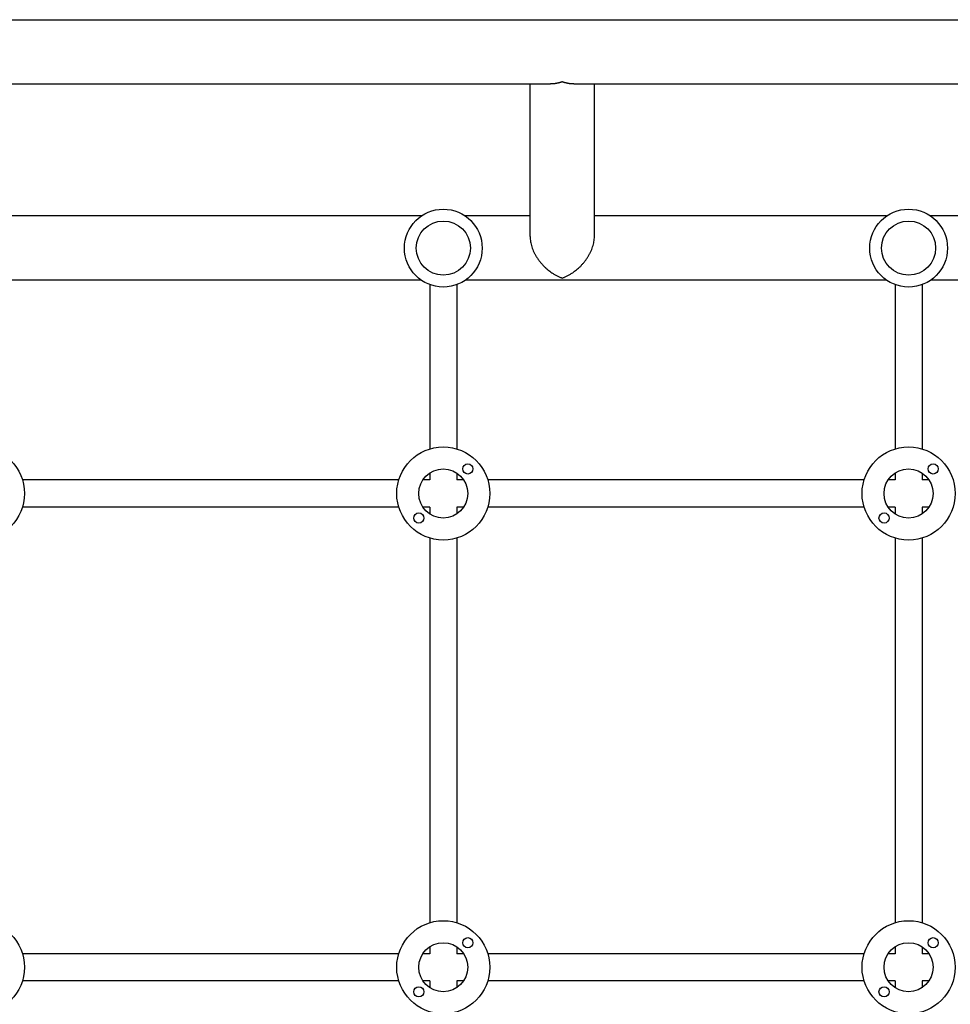
# Model space of a CAD drawing. Units: millimetres. Extents: x -5019 to 5185, y -3403 to 4045.
# Drawn here: x 1107 to 1657, y -563 to 19 of the extents above; entities that cross this region are included whole.
import ezdxf

# ---------------------------------------------------------------- set-up
doc = ezdxf.new("R2010")
doc.units = ezdxf.units.MM
doc.header["$LTSCALE"] = 20
doc.layers.add('2d', color=230, linetype='Continuous')

msp = doc.modelspace()

# ---------------------------------------------------------------- linework, layer by layer
at = {"layer": '2d'}
for p, q in [((104, 19, 122.97), (2060, 19, 122.97)), ((743.55, -19, 122.97), (1420.45, -19, 122.97)), ((1408.3, -109.15, 122.97), (1408.3, -19, 122.97)), ((1434.15, -19, 122.97), (2060, -19, 122.97)), ((1446.3, -109.15, 122.97), (1446.3, -19, 122.97)), ((1344.04, -97, 122.97), (1094.96, -97, 122.97)), ((1408.3, -97, 122.97), (1369.96, -97, 122.97)), ((1619.04, -97, 122.97), (1446.3, -97, 122.97)), ((1894.04, -97, 122.97), (1644.96, -97, 122.97)), ((1344.04, -135, 122.97), (1094.96, -135, 122.97)), ((1349, -137.56, 122.97), (1349, -234.69, 122.97)), ((1365, -137.56, 122.97), (1365, -234.69, 122.97)), ((1619.04, -135, 122.97), (1369.96, -135, 122.97)), ((1624, -137.56, 122.97), (1624, -234.69, 122.97)), ((1640, -137.56, 122.97), (1640, -234.69, 122.97)), ((1894.04, -135, 122.97), (1644.96, -135, 122.97)), ((1349, -248.91, 122.97), (1349, -253, 122.97)), ((1365, -248.91, 122.97), (1365, -253, 122.97)), ((1624, -248.91, 122.97), (1624, -253, 122.97)), ((1640, -248.91, 122.97), (1640, -253, 122.97)), ((1330.69, -253, 122.97), (1108.31, -253, 122.97)), ((1349, -253, 122.97), (1344.91, -253, 122.97)), ((1369.09, -253, 122.97), (1365, -253, 122.97)), ((1605.69, -253, 122.97), (1383.31, -253, 122.97)), ((1624, -253, 122.97), (1619.91, -253, 122.97)), ((1644.09, -253, 122.97), (1640, -253, 122.97)), ((1330.69, -269, 122.97), (1108.31, -269, 122.97)), ((1349, -269, 122.97), (1344.91, -269, 122.97)), ((1349, -269, 122.97), (1349, -273.09, 122.97)), ((1369.09, -269, 122.97), (1365, -269, 122.97)), ((1365, -269, 122.97), (1365, -273.09, 122.97)), ((1605.69, -269, 122.97), (1383.31, -269, 122.97)), ((1624, -269, 122.97), (1619.91, -269, 122.97)), ((1624, -269, 122.97), (1624, -273.09, 122.97)), ((1644.09, -269, 122.97), (1640, -269, 122.97)), ((1640, -269, 122.97), (1640, -273.09, 122.97)), ((1349, -287.31, 122.97), (1349, -514.69, 122.97)), ((1365, -287.31, 122.97), (1365, -514.69, 122.97)), ((1624, -287.31, 122.97), (1624, -514.69, 122.97)), ((1640, -287.31, 122.97), (1640, -514.69, 122.97)), ((1349, -528.91, 122.97), (1349, -533, 122.97)), ((1365, -528.91, 122.97), (1365, -533, 122.97)), ((1624, -528.91, 122.97), (1624, -533, 122.97)), ((1640, -528.91, 122.97), (1640, -533, 122.97)), ((1330.69, -533, 122.97), (1108.31, -533, 122.97)), ((1349, -533, 122.97), (1344.91, -533, 122.97)), ((1369.09, -533, 122.97), (1365, -533, 122.97)), ((1605.69, -533, 122.97), (1383.31, -533, 122.97)), ((1624, -533, 122.97), (1619.91, -533, 122.97)), ((1644.09, -533, 122.97), (1640, -533, 122.97)), ((1330.69, -549, 122.97), (1108.31, -549, 122.97)), ((1349, -549, 122.97), (1344.91, -549, 122.97)), ((1349, -549, 122.97), (1349, -553.09, 122.97)), ((1369.09, -549, 122.97), (1365, -549, 122.97)), ((1365, -549, 122.97), (1365, -553.09, 122.97)), ((1605.69, -549, 122.97), (1383.31, -549, 122.97)), ((1624, -549, 122.97), (1619.91, -549, 122.97)), ((1624, -549, 122.97), (1624, -553.09, 122.97)), ((1644.09, -549, 122.97), (1640, -549, 122.97)), ((1640, -549, 122.97), (1640, -553.09, 122.97))]:
    msp.add_line(p, q, dxfattribs=at)
for centre, radius in [((1357, -116, 122.97), 23), ((1632, -116, 122.97), 23), ((1357, -116, 122.97), 16), ((1632, -116, 122.97), 16), ((1082, -261, 122.97), 27.5), ((1357, -261, 122.97), 27.5), ((1632, -261, 122.97), 27.5), ((1371.5, -246.5, 122.97), 3), ((1646.5, -246.5, 122.97), 3), ((1357, -261, 122.97), 14.5), ((1632, -261, 122.97), 14.5), ((1342.5, -275.5, 122.97), 3), ((1617.5, -275.5, 122.97), 3), ((1082, -541, 122.97), 27.5), ((1357, -541, 122.97), 27.5), ((1632, -541, 122.97), 27.5), ((1371.5, -526.5, 122.97), 3), ((1646.5, -526.5, 122.97), 3), ((1357, -541, 122.97), 14.5), ((1632, -541, 122.97), 14.5), ((1342.5, -555.5, 122.97), 3), ((1617.5, -555.5, 122.97), 3)]:
    msp.add_circle(centre, radius, dxfattribs=at)
for points, weights in [([(1427.3, -17.72, 122.97), (1425.07, -18.52, 122.97), (1422.75, -19, 122.97), (1420.45, -19, 122.97)], [1, 0.895161973777, 0.806810465167, 0.734945474171]), ([(1434.15, -19, 122.97), (1431.85, -19, 122.97), (1429.53, -18.52, 122.97), (1427.3, -17.72, 122.97)], [0.734945474171, 0.806810465167, 0.895161973777, 1]), ([(1408.3, -109.15, 122.97), (1408.3, -120.96, 122.97), (1417.8, -130.3, 122.97), (1427.3, -133.72, 122.97)], [0.5, 0.5, 0.666666666667, 1]), ([(1427.3, -133.72, 122.97), (1436.8, -130.3, 122.97), (1446.3, -120.96, 122.97), (1446.3, -109.15, 122.97)], [1, 0.666666666667, 0.5, 0.5])]:
    msp.add_rational_spline(points, weights, degree=3, dxfattribs=at)

doc.saveas('drawing.dxf')
